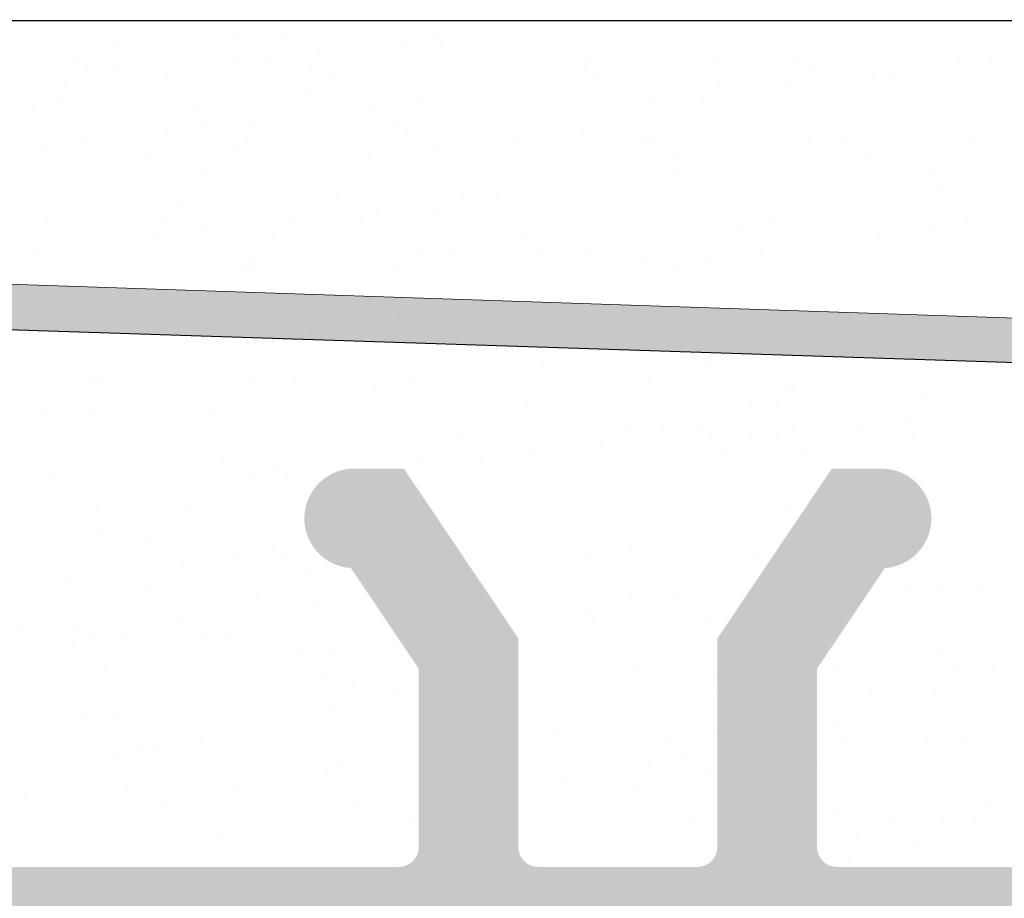
# Model space of a CAD drawing. Units: millimetres. Extents: x -261 to 1824, y 627 to 844.
# Drawn here: x 1689 to 1699, y 796 to 805 of the extents above; entities that cross this region are included whole.
import ezdxf

# ---------------------------------------------------------------- set-up
doc = ezdxf.new("R2010")
doc.units = ezdxf.units.MM
for name, color, linetype, lineweight in [('1', 7, 'Continuous', 20), ('Gipsp Sch', 253, 'Continuous', 5), ('Putznetz Lienien', 7, 'Continuous', 15), ('Putznetz Sch', 254, 'Continuous', 15)]:
    doc.layers.add(name, color=color, linetype=linetype, lineweight=lineweight)

msp = doc.modelspace()

# ---------------------------------------------------------------- hatches: boundary and pattern name
at = {"layer": 'Putznetz Lienien'}
h = msp.add_hatch(dxfattribs=at)
h.set_pattern_fill('JIS_WOOD', color=256, scale=0.01, style=0)
h.set_pattern_definition([(45, (526.5916096382962, 80.65717627955871), (-0.004999999991609842, 0.004999999991609843), [])])
edge = h.paths.add_edge_path()
edge.add_arc((1674.436033132239, 749.2267855327632), 0.3997779978903217, 182.4927431095005, 358.9203346841009)
edge.add_arc((1674.435986339426, 749.226736063162), 0.3997291005907755, 181.0935690330312, 181.1633073784572)
edge.add_line((1673.461883045387, 749.6945336362965), (1674.036841299031, 749.2092225888348))
edge.add_arc((1673.385958176785, 749.5646112692891), 0.1504805871901005, 59.69856432697462, 175.5526778086249)
edge.add_line((1673.235932056763, 745.4282281941282), (1673.235930679455, 749.5762799095742))
edge.add_arc((1673.380825839375, 745.433565356233), 0.1449920464690339, 182.1095361490702, 305.560985070043)
edge.add_line((1674.036324094795, 745.7952855148758), (1673.465148742515, 745.3156147668101))
edge.add_arc((1674.435980388957, 745.7876565964846), 0.3997291005907755, 360, 178.9064312028922)
edge.add_line((1674.835709487808, 745.3655068768469), (1674.835709489547, 745.7876565948386))
edge.add_line((1673.633850093032, 744.4715505049055), (1674.835709487808, 745.3655068768469))
edge.add_line((1673.394229771922, 744.4715505049064), (1673.633850093032, 744.4715505049055))
edge.add_arc((1673.39422977192, 744.3132344547214), 0.1583160501850597, 89.9999999993417, 180.6756426629204)
edge.add_line((1673.235924626216, 743.4188747699629), (1673.235924728984, 744.3113676051971))
edge.add_arc((1673.395924626216, 743.4188747515393), 0.1599999999999328, 179.9999934420402, 270.0000567367272)
edge.add_line((1673.633436543312, 743.2588749865683), (1673.395924784544, 743.2588747515395))
edge.add_line((1674.835734204058, 742.3545254143512), (1673.633436543312, 743.2588749865683))
edge.add_line((1674.835734204058, 741.92037244224), (1674.835734204058, 742.3545254143512))
edge.add_arc((1674.436371632438, 741.9374864788385), 0.3997291005900144, 181.7796907567411, 357.5461834460016)
edge.add_line((1673.46187709492, 742.410383351935), (1674.036835348562, 741.9250723044756))
edge.add_arc((1673.385952226316, 742.280460984929), 0.1504805871901886, 59.69856432608351, 175.5526778081925)
edge.add_line((1673.235932056763, 738.478624816739), (1673.235924728986, 742.2921296252152))
edge.add_arc((1673.380825839375, 738.483961978869), 0.1449920464685373, 182.1095361590565, 305.5609850755047)
edge.add_line((1674.036324094793, 738.8456821375096), (1673.465148742526, 738.3660113894546))
edge.add_arc((1674.435980388955, 738.8380532191184), 0.3997291005907755, 360, 178.9064312027619)
edge.add_line((1674.835709487807, 738.4159034994814), (1674.835709489545, 738.8380532174733))
edge.add_line((1673.633850093031, 737.52194712754), (1674.835709487807, 738.4159034994814))
edge.add_line((1668.735934875191, 737.521947127542), (1673.633850093031, 737.52194712754))
edge.add_arc((1668.735934875191, 737.3219471275413), 0.2000000000007276, 90, 180)
edge.add_line((1668.535934875191, 735.0219471268704), (1668.53593487519, 737.3219471275413))
edge.add_arc((1669.035934875191, 735.0219471268704), 0.5, 180, 270)
edge.add_line((1669.890985900911, 734.5219471268704), (1669.035934875191, 734.5219471268704))
edge.add_arc((1670.135934875189, 734.4719471268706), 0.2500000000002014, 11.53695903284861, 168.4630409672596)
edge.add_line((1670.59098590091, 734.5219471268708), (1670.380883849468, 734.5219471268708))
edge.add_arc((1670.835934875188, 734.4719471268713), 0.2500000000002014, 11.53695903284861, 168.4630409673133)
edge.add_line((1671.290985900909, 734.5219471268715), (1671.080883849467, 734.5219471268715))
edge.add_arc((1671.535934875187, 734.4719471268713), 0.2500000000001105, 11.53695903274648, 168.4630409671575)
edge.add_line((1672.235934875186, 734.5219471268715), (1671.780883849466, 734.521947126871))
edge.add_arc((1672.235934875187, 734.0219471268715), 0.5, 0, 90.00000000005211)
edge.add_line((1672.735934875189, 732.9219471268718), (1672.735934875187, 734.021947126872))
edge.add_arc((1672.535934875189, 732.9219471268718), 0.2000000000000455, 269.9999999997394, 0)
edge.add_line((1670.93593487519, 732.7219471268718), (1672.535934875188, 732.7219471268718))
edge.add_arc((1670.935934875189, 732.9219471268716), 0.1999999999989086, 180, 270.0000000002605)
edge.add_line((1670.735934875189, 733.1219471268703), (1670.73593487519, 732.9219471268716))
edge.add_arc((1670.535934875189, 733.1219471268703), 0.1999999999998181, 0, 90.00000000026056)
edge.add_line((1668.23593487519, 733.3219471268703), (1670.535934875188, 733.3219471268701))
edge.add_arc((1668.23593487519, 733.1219471268705), 0.1999999999998181, 90, 180)
edge.add_line((1668.035934875189, 732.9219471268716), (1668.03593487519, 733.1219471268705))
edge.add_arc((1667.83593487519, 732.9219471268716), 0.1999999999998181, 269.9999999997394, 0)
edge.add_line((1666.735934875191, 732.7219471268718), (1667.835934875189, 732.7219471268718))
edge.add_arc((1666.735934875191, 732.9219471268716), 0.1999999999998181, 180, 270)
edge.add_line((1666.535934875191, 745.5219471268695), (1666.535934875191, 732.9219471268716))
edge.add_arc((1666.735934875191, 745.5219471268695), 0.2000000000000455, 90, 180)
edge.add_line((1668.035934875189, 745.7219471268693), (1666.735934875191, 745.7219471268695))
edge.add_line((1668.535934875187, 744.2219471268693), (1668.035934875189, 745.7219471268693))
edge.add_line((1668.535934875187, 739.9219471268693), (1668.535934875187, 744.2219471268693))
edge.add_arc((1668.735934875187, 739.9219471268691), 0.1999999999998181, 180, 270.0000000000651)
edge.add_line((1670.535934875188, 739.7219471268684), (1668.735934875187, 739.7219471268693))
edge.add_arc((1670.535934875188, 739.9219471268691), 0.2000000000007276, 270, 0)
edge.add_line((1670.735934875186, 787.5219471268695), (1670.735934875189, 739.9219471268691))
edge.add_arc((1670.535934875186, 787.5219471268695), 0.1999999999998181, 0, 89.99999999973946)
edge.add_line((1668.735934875188, 787.7219471268693), (1670.535934875187, 787.7219471268693))
edge.add_arc((1668.735934875189, 787.5219471268695), 0.1999999999998181, 90.00000000026056, 180)
edge.add_line((1668.535934875187, 783.2219471268693), (1668.535934875189, 787.5219471268695))
edge.add_line((1668.035934875189, 781.7219471268693), (1668.535934875187, 783.2219471268693))
edge.add_line((1666.735934875188, 781.7219471268693), (1668.035934875189, 781.7219471268693))
edge.add_arc((1666.735934875189, 781.9219471268691), 0.1999999999998181, 180, 269.9999999997394)
edge.add_line((1666.535934875186, 790.0169283030225), (1666.535934875189, 781.9219471268691))
edge.add_arc((1666.735934875186, 790.0169283030225), 0.1999999999998181, 90.000000012767, 180)
edge.add_line((1669.735829018995, 790.2169283036935), (1666.735934875142, 790.2169283030223))
edge.add_arc((1669.735829018548, 792.2169283036935), 2, 270.0000000128191, 0)
edge.add_line((1671.735829018548, 799.0170020137496), (1671.735829018548, 792.2169283036935))
edge.add_line((1672.885934875187, 800.7219471275387), (1671.735829018548, 799.0170020137496))
edge.add_line((1673.38593487519, 800.7219471275391), (1672.885934875187, 800.7219471275387))
edge.add_arc((1673.38593487519, 800.2219471275391), 0.4999999999999361, 273.7175613372117, 90.0000000000004)
edge.add_line((1672.735934875188, 798.6719471275376), (1673.418353959942, 799.7229992315176))
edge.add_line((1672.735934875188, 797.4219471275389), (1672.735934875188, 798.6719471275376))
edge.add_arc((1672.935934875187, 797.4219471275389), 0.1999999999998181, 180, 270.0000000002605)
edge.add_line((1677.785829018551, 797.2219471275391), (1672.935934875188, 797.2219471275391))
edge.add_arc((1677.78582901855, 797.4219471275389), 0.1999999999998181, 270.0000000002605, 0)
edge.add_line((1677.985829018551, 798.6719471275385), (1677.98582901855, 797.4219471275389))
edge.add_line((1677.303409933794, 799.7229992315176), (1677.985829018551, 798.6719471275385))
edge.add_arc((1677.335829018551, 800.2219471275387), 0.5, 90, 266.2824386621622)
edge.add_line((1677.835829018551, 800.7219471275387), (1677.335829018551, 800.7219471275387))
edge.add_line((1678.98582901855, 799.0170020137487), (1677.835829018551, 800.7219471275387))
edge.add_line((1678.985829018551, 797.4219471275389), (1678.98582901855, 799.0170020137487))
edge.add_arc((1679.185829018552, 797.4219471275389), 0.1999999999998181, 180, 269.9999999997394)
edge.add_line((1683.396021532655, 797.2219471275382), (1679.185829018551, 797.2219471275391))
edge.add_arc((1683.396021532655, 797.4219471275389), 0.2000000000007276, 270, 6.513775987637282e-11)
edge.add_line((1683.596021532654, 798.7112713322911), (1683.596021532656, 797.4219471275389))
edge.add_line((1682.913602447898, 799.7229992315176), (1683.596021532654, 798.7112713322911))
edge.add_arc((1682.946021532654, 800.2219471275382), 0.5, 90, 266.2824386621622)
edge.add_line((1683.446021532654, 800.7219471275382), (1682.946021532654, 800.7219471275382))
edge.add_line((1684.596021532654, 799.0170020137482), (1683.446021532654, 800.7219471275382))
edge.add_line((1684.596021532653, 796.9219471275385), (1684.596021532654, 799.0170020137482))
edge.add_arc((1684.796021532652, 796.9219471275385), 0.1999999999998181, 180, 270.0000000002605)
edge.add_line((1686.396021532653, 796.7219471275378), (1684.796021532653, 796.7219471275387))
edge.add_arc((1686.396021532653, 796.9219471275385), 0.2000000000007276, 270, 0)
edge.add_line((1686.596021532654, 799.0170020137491), (1686.596021532654, 796.9219471275385))
edge.add_line((1687.746021532654, 800.7219471275382), (1686.596021532654, 799.0170020137491))
edge.add_line((1688.246021532657, 800.7219471275382), (1687.746021532654, 800.7219471275382))
edge.add_arc((1688.246021532657, 800.2219471275382), 0.4999999999999361, 273.7175613372117, 90.0000000000004)
edge.add_line((1687.596021532654, 798.7112713322911), (1688.278440617409, 799.7229992315176))
edge.add_line((1687.596021532655, 796.9219471275385), (1687.596021532654, 798.7112713322911))
edge.add_arc((1687.796021532654, 796.9219471275385), 0.1999999999998181, 180, 270.0000000002605)
edge.add_line((1692.695495342226, 796.7219471275369), (1687.796021532655, 796.7219471275387))
edge.add_arc((1692.695495342226, 796.9219471275376), 0.2000000000007276, 270, 0)
edge.add_line((1692.895495342225, 798.7112713322902), (1692.895495342226, 796.9219471275376))
edge.add_line((1692.213076257469, 799.7229992315167), (1692.895495342225, 798.7112713322902))
edge.add_arc((1692.245495342226, 800.2219471275373), 0.5, 90, 266.2824386621622)
edge.add_line((1692.745495342226, 800.7219471275373), (1692.245495342226, 800.7219471275373))
edge.add_line((1693.895495342225, 799.0170020137473), (1692.745495342226, 800.7219471275373))
edge.add_line((1693.895495342224, 796.9219471275376), (1693.895495342225, 799.0170020137473))
edge.add_arc((1694.095495342223, 796.9219471275376), 0.1999999999998181, 180, 270.0000000002605)
edge.add_line((1695.695495342225, 796.7219471275369), (1694.095495342224, 796.7219471275378))
edge.add_arc((1695.695495342225, 796.9219471275376), 0.2000000000007276, 270, 0)
edge.add_line((1695.895495342225, 799.0170020137482), (1695.895495342225, 796.9219471275376))
edge.add_line((1697.045495342225, 800.7219471275373), (1695.895495342225, 799.0170020137482))
edge.add_line((1697.545495342229, 800.7219471275373), (1697.045495342225, 800.7219471275373))
edge.add_arc((1697.545495342229, 800.2219471275373), 0.4999999999999361, 273.7175613372117, 90.0000000000004)
edge.add_line((1696.895495342225, 798.7112713322902), (1697.57791442698, 799.7229992315167))
edge.add_line((1696.895495342225, 796.9219471275376), (1696.895495342225, 798.7112713322902))
edge.add_arc((1697.095495342225, 796.9219471275376), 0.1999999999997877, 180, 269.9996782817379)
edge.add_line((1701.735827895539, 796.7219210718747), (1697.095494219217, 796.721947127541))
edge.add_arc((1701.735829018547, 796.9219210718722), 0.2000000000007276, 269.9996782819985, 0)
edge.add_line((1701.935829018546, 798.5219210718722), (1701.935829018547, 796.9219210718722))
edge.add_arc((1701.735829018547, 798.5219210718722), 0.1999999999998181, 0, 90)
edge.add_line((1701.635829018549, 798.721921071872), (1701.735829018547, 798.721921071872))
edge.add_arc((1701.635829018549, 799.221921071872), 0.5, 180, 269.9999999998437)
edge.add_line((1701.135829018547, 800.5219210718717), (1701.135829018549, 799.2219210718711))
edge.add_arc((1701.335829018548, 800.5219210718722), 0.1999999999998181, 90.00000000026056, 180.0000000001303)
edge.add_line((1702.435829018548, 800.721921071872), (1701.335829018547, 800.721921071872))
edge.add_arc((1702.435829018548, 800.221921071872), 0.5, 0, 90)
edge.add_line((1702.935829018548, 799.5168700461502), (1702.935829018548, 800.221921071872))
edge.add_arc((1702.885829018547, 799.2719210718722), 0.2499999999999378, 281.5369590330737, 78.46304096693159)
edge.add_line((1702.935829018548, 798.8168700461499), (1702.935829018548, 799.0269720975941))
edge.add_arc((1702.885829018547, 798.5719210718719), 0.2499999999999378, 281.5369590330737, 78.46304096693159)
edge.add_line((1702.935829018548, 798.1168700461501), (1702.935829018548, 798.3269720975939))
edge.add_arc((1702.885829018547, 797.8719210718721), 0.2499999999999378, 281.5369590330737, 78.46304096693159)
edge.add_line((1702.935829018548, 797.4168700461503), (1702.935829018548, 797.626972097594))
edge.add_arc((1702.885829018547, 797.1719210718722), 0.2499999999999378, 281.5369590330737, 78.46304096693159)
edge.add_line((1702.935829018546, 796.6719210718741), (1702.935829018548, 796.9269720975942))
edge.add_arc((1703.135829018547, 796.6719210718722), 0.1999999999998181, 180, 270.0000000002605)
edge.add_line((1705.535829018547, 796.4719210718715), (1703.135829018546, 796.4719210718724))
edge.add_arc((1705.535829018547, 796.6719210718722), 0.2000000000007276, 270, 0)
edge.add_line((1705.735829018548, 802.0219471275389), (1705.735829018548, 796.6719210718722))
edge.add_arc((1706.035829018549, 802.0219471275389), 0.3000000000003141, 82.76056067269134, 179.9999999999818)
edge.add_arc((1706.098837079608, 802.5179612243558), 0.1999999999990054, 262.7605606727768, 349.9999999998565)
edge.add_line((1706.389627080296, 803.0153591719561), (1706.295798630209, 802.4832315888223))
edge.add_arc((1706.635829018549, 802.9719471275382), 0.2499999999999127, 80.00000000015007, 169.9999999997806)
edge.add_line((1706.866596061512, 803.1851133245771), (1706.679241062965, 803.2181490657915))
edge.add_arc((1706.901325697045, 803.3820748751798), 0.2000000000006783, 260.0000000000708, 350.0000000001029)
edge.add_line((1707.189627080296, 803.8653591719547), (1707.098287247648, 803.3473452396468))
edge.add_arc((1707.435829018549, 803.8219471275377), 0.2499999999998468, 79.99999999993574, 170.0000000000289)
edge.add_line((1707.649462462416, 804.0381344403743), (1707.479241062966, 804.0681490657905))
edge.add_arc((1707.684192097949, 804.235095990977), 0.2000000000000201, 260.000000000101, 336.9999999999656)
edge.add_line((1708.255702805183, 805.0696299096614), (1707.868293068639, 804.1569497652788))
edge.add_arc((1708.485829018547, 804.9719471275382), 0.2500000000009095, 0, 156.9999999998374)
edge.add_line((1708.735829018548, 794.4790116824454), (1708.735829018548, 804.9719471275382))
edge.add_arc((1708.485934875186, 794.4717372674356), 0.2500000000001371, 267.6521899776787, 1.667408462210245)
edge.add_line((1675.935934875188, 794.2219471275396), (1708.475693488052, 794.2219471275391))
edge.add_arc((1675.935934875188, 794.0219471275389), 0.2000000000007276, 90, 180)
edge.add_line((1675.735934875186, 784.7921259351267), (1675.735934875187, 794.0219471275389))
edge.add_arc((1675.535934875185, 784.7921259351258), 0.2000000000006301, 325.0000000036281, 3.353067967386098e-10)
edge.add_line((1674.772104466332, 783.503554313949), (1675.699765284051, 784.6774106478654))
edge.add_arc((1674.935934875188, 783.3888390266754), 0.1999999999999695, 144.9999999988895, 224.9999999999171)
edge.add_line((1675.177356231426, 782.8645749579616), (1674.79451351895, 783.2474176704384))
edge.add_arc((1675.035934875188, 782.7231536017246), 0.1999999999998087, 315.0000001456858, 44.99999999986183)
edge.add_line((1674.794513518591, 782.1988895307065), (1675.177356231785, 782.5817322458468))
edge.add_arc((1674.935934875188, 782.0574681748283), 0.2000000000001302, 135.0000001455936, 225.0000001455383)
edge.add_line((1675.177356231066, 781.5332041084218), (1674.794513519309, 781.916046818232))
edge.add_arc((1675.035934875189, 781.3917827518242), 0.1999999999999695, 315.0000001456397, 45.00000014589759)
edge.add_line((1674.794513518591, 780.8675186808066), (1675.177356231786, 781.2503613959464))
edge.add_arc((1674.935934875188, 780.7260973249288), 0.200000000000291, 135.0000001455706, 225.0000001455338)
edge.add_line((1675.177356231065, 780.201833258521), (1674.794513519309, 780.584675968332))
edge.add_arc((1675.035934875189, 780.0604119019238), 0.1999999999993264, 315.0000001992527, 45.00000014604502)
edge.add_line((1674.794513518458, 779.5361478300549), (1675.177356231918, 779.9189905461787))
edge.add_arc((1674.935934875188, 779.3947264743094), 0.2000000000001302, 135.0000001993679, 225.0000001993311)
edge.add_line((1675.177356230933, 778.8704624087547), (1674.794513519442, 779.2533051175803))
edge.add_arc((1675.035934875188, 778.7290410520247), 0.1999999999998087, 315.0000001456858, 45.00000019963044)
edge.add_line((1674.794513518592, 778.2047769810054), (1675.177356231785, 778.5876196961469))
edge.add_arc((1674.935934875189, 778.0633556251275), 0.2000000000001302, 135.0000001456166, 225.0000001455061)
edge.add_line((1675.177356231065, 777.5390915587211), (1674.79451351931, 777.9219342685308))
edge.add_arc((1675.035934875187, 777.3976702021243), 0.1999999999999695, 315.0000001456397, 45.00000014547389)
edge.add_line((1674.794513518592, 776.8734061311054), (1675.177356231784, 777.256248846247))
edge.add_arc((1674.935934875189, 776.7319847752276), 0.2000000000001302, 135.0000001456166, 225.0000001455061)
edge.add_line((1675.177356231065, 776.2077207088203), (1674.79451351931, 776.5905634186308))
edge.add_arc((1675.035934875188, 776.066299352224), 0.1999999999996479, 314.9999998004708, 45.00000014569495)
edge.add_line((1674.794513519443, 775.5420352866693), (1675.177356230933, 775.9248779954944))
edge.add_arc((1674.935934875189, 775.4006139299397), 0.200000000000291, 134.9999998006782, 224.9999998006413)
edge.add_line((1675.177356231918, 774.876349858069), (1674.794513518459, 775.2591925741942))
edge.add_arc((1675.035934875188, 774.7349285023245), 0.1999999999999695, 314.9999998541761, 44.99999980052614)
edge.add_line((1674.79451351931, 774.2106644359176), (1675.177356231065, 774.5935071457272))
edge.add_arc((1674.935934875189, 774.0692430793213), 0.2000000000001302, 134.9999998545215, 224.999999854411)
edge.add_line((1675.177356231785, 773.5449790083028), (1674.794513518592, 773.927821723443))
edge.add_arc((1675.035934875188, 773.403557652425), 0.1999999999999695, 315.0000001456397, 44.99999985437874)
edge.add_line((1674.794513518591, 772.879293581407), (1675.177356231785, 773.2621362965472))
edge.add_arc((1674.935934875188, 772.7378722255287), 0.2000000000001302, 135.0000001455936, 225.0000001455383)
edge.add_line((1675.177356231066, 772.2136081591223), (1674.794513519309, 772.5964508689324))
edge.add_arc((1675.035934875189, 772.0721868025246), 0.1999999999999695, 315.0000001456397, 45.00000014584232)
edge.add_line((1674.794513518592, 771.5479227315061), (1675.177356231786, 771.9307654466472))
edge.add_arc((1674.935934875189, 771.4065013756278), 0.2000000000001302, 135.0000001455706, 225.0000001455338)
edge.add_line((1675.177356231066, 770.8822373092214), (1674.79451351931, 771.2650800190311))
edge.add_arc((1675.035934875189, 770.7408159526242), 0.1999999999998087, 315.0000000001381, 45.00000014577785)
edge.add_line((1674.794513518951, 770.2165518839117), (1675.177356231427, 770.5993945963871))
edge.add_arc((1674.935934875189, 770.0751305276747), 0.2000000000001491, 135.0000000000231, 215.0000000029907)
edge.add_line((1675.699765284051, 768.8467000624921), (1674.772104466337, 769.9604152403961))
edge.add_arc((1675.535934875187, 768.7319847752308), 0.1999999999998181, 0, 34.99999999693433)
edge.add_line((1675.735934875187, 762.366966446979), (1675.735934875187, 768.7319847752308))
edge.add_arc((1675.439134913716, 762.377419253012), 0.2969839697413001, 328.4324508722759, 357.9829706226539)
edge.add_line((1675.27904406223, 762.2219471275396), (1675.692172255791, 762.2219471275396))
edge.add_line((1674.947137802784, 762.6092102178079), (1675.27904406223, 762.2219471275396))
edge.add_arc((1674.841047645085, 762.5031683467166), 0.1499999999500795, 44.98695803380902, 134.9869579984355)
edge.add_line((1674.352761507521, 762.2271882157102), (1674.73500577406, 762.6092585044805))
edge.add_arc((1674.181570395318, 762.4274218113526), 0.2634385881399035, 226.1924514558847, 310.529018885046)
edge.add_line((1673.617137837263, 762.6195506063382), (1673.999208126087, 762.2373063399093))
edge.add_arc((1673.511047679475, 762.5135087352442), 0.1500000000147343, 44.98695801047791, 87.90581768487839)
edge.add_line((1673.423023745647, 762.663437509151), (1673.516529015319, 762.663408551661))
edge.add_arc((1673.423466428425, 762.4753372960763), 0.1881007339880809, 90.13484199517688, 175.5526778032864)
edge.add_line((1673.235938007236, 759.8419065597766), (1673.235932056764, 762.4899230964502))
edge.add_arc((1673.380831789848, 759.8472437218611), 0.1449920464677715, 182.1095361410854, 305.5609850761832)
edge.add_line((1674.036330045267, 760.208963880503), (1673.465154693001, 759.7292931324482))
edge.add_arc((1674.435986339429, 760.2013349621591), 0.399729100589866, 360, 178.9064312097457)
edge.add_line((1674.83571543828, 759.7791852424737), (1674.835715440019, 760.2013349605127))
edge.add_line((1673.633856043504, 758.8852288705323), (1674.83571543828, 759.7791852424737))
edge.add_line((1673.394235722395, 758.885228870535), (1673.633856043504, 758.8852288705323))
edge.add_arc((1673.394235722394, 758.7269128203482), 0.1583160501868785, 89.99999999967086, 180.6756426628848)
edge.add_line((1673.235930576686, 757.8425907847882), (1673.235930679456, 758.7250459708239))
edge.add_arc((1673.395930576687, 757.8425907661549), 0.1600000000001602, 179.9999933318147, 270.000056700902)
edge.add_line((1673.633442493781, 757.6825910011837), (1673.395930735013, 757.6825907661548))
edge.add_line((1674.835740154529, 756.7782414289663), (1673.633442493781, 757.6825910011837))
edge.add_line((1674.835740154529, 756.3440884568713), (1674.835740154529, 756.7782414289663))
edge.add_arc((1674.436377582907, 756.361202493438), 0.3997291005912676, 181.7796907541271, 357.5461834505842)
edge.add_line((1673.470801413366, 756.8284590671469), (1674.036841299029, 756.3487883190933))
edge.add_arc((1673.385958176785, 756.7041769995444), 0.1504805871901811, 55.67994559199037, 175.5526778038049)
edge.add_line((1673.235938007233, 752.7023408313546), (1673.235930679456, 756.7158456398422))
edge.add_arc((1673.380831789845, 752.7076779934828), 0.1449920464684303, 182.109536158338, 305.5609850742053)
edge.add_line((1674.036330045264, 753.0693981521301), (1673.465154692994, 752.5897274040665))
edge.add_arc((1674.435986339426, 753.0617692337389), 0.3997291005907755, 360, 178.9064312029834)
edge.add_line((1674.835715438277, 752.6396195140967), (1674.835715440016, 753.0617692320923))
edge.add_line((1673.633856043502, 751.7456631421553), (1674.835715438277, 752.6396195140967))
edge.add_line((1673.39423572239, 751.7456631421562), (1673.633856043502, 751.7456631421553))
edge.add_arc((1673.394235722389, 751.5873470919712), 0.1583160501850591, 89.9999999993417, 180.6756426908273)
edge.add_line((1673.235930576686, 750.7030250545313), (1673.235930679453, 751.5854802423698))
edge.add_arc((1673.395930576687, 750.7030250358982), 0.1599999999999328, 179.9999933318147, 270.0000567008108)
edge.add_line((1673.633442493781, 750.5430252709273), (1673.395930735013, 750.5430250358984))
edge.add_line((1674.835740154528, 749.6386756987101), (1673.633442493781, 750.5430252709273))
edge.add_line((1674.835740154528, 749.2192526760948), (1674.835740154528, 749.6386756987101))
at = {"layer": 'Putznetz Sch'}
msp.add_hatch(color=256, dxfattribs=at).paths.add_polyline_path([(1655.002558458064, 803.719168299014), (1654.953216851502, 803.2273336340866), (1699.898061939837, 801.7550414299092), (1699.898063398997, 802.1982242794863)])

# ---------------------------------------------------------------- linework, layer by layer
for p, q in [((1554.436300676398, 805.2308590839568), (1708.485934875187, 805.2219471268693)), ((1654.953216811618, 803.227333635393), (1699.898061899954, 801.7550414312157)), ((1654.953216851502, 803.2273336340866), (1699.898061939837, 801.7550414299092))]:
    msp.add_line(p, q)
at = {"layer": '1'}
for p, q in [((1692.757077999218, 805.0190537745568), (1692.757077999218, 805.0190537745568)), ((1693.087600929879, 805.0625679438883), (1693.087600929879, 805.0625679438883)), ((1693.127500722245, 805.0233534356701), (1693.127500722245, 805.0233534356701)), ((1691.211444317842, 804.9834618822704), (1691.211444317842, 804.9834618822704)), ((1691.894570542068, 804.9055025136352), (1691.894570542068, 804.9055025136352)), ((1689.45229537572, 804.8567934960759), (1689.45229537572, 804.8567934960759)), ((1690.630904362713, 804.8047684223022), (1690.630904362713, 804.8047684223022)), ((1691.047802272091, 804.7940233560146), (1691.047802272091, 804.7940233560146)), ((1691.378325202752, 804.8375375253461), (1691.378325202752, 804.8375375253461)), ((1692.030671192593, 804.8006471161941), (1692.030671192593, 804.8006471161941)), ((1692.608385288318, 804.8083613839988), (1692.608385288318, 804.8083613839988)), ((1695.919939288089, 804.8011754606057), (1695.919939288089, 804.8011754606057)), ((1696.718811226701, 804.8567934960759), (1696.718811226701, 804.8567934960759)), ((1697.897420213694, 804.8047684223022), (1697.897420213694, 804.8047684223022)), ((1698.314318123072, 804.7940233560146), (1698.314318123072, 804.7940233560146)), ((1698.644841053732, 804.8375375253461), (1698.644841053732, 804.8375375253461)), ((1689.56933815294, 804.7495435506169), (1689.56933815294, 804.7495435506169)), ((1689.833576032279, 804.7724317670352), (1689.833576032279, 804.7724317670352)), ((1691.811056957884, 804.7760247287313), (1691.811056957884, 804.7760247287313)), ((1696.835854003921, 804.7495435506169), (1696.835854003921, 804.7495435506169)), ((1690.185294814937, 804.6804720950929), (1690.185294814937, 804.6804720950929)), ((1692.028799794525, 804.6825816257663), (1692.028799794525, 804.6825816257663)), ((1693.653186698988, 804.674790763281), (1693.653186698988, 804.674790763281)), ((1694.688636097972, 804.671570773399), (1694.688636097972, 804.671570773399)), ((1695.918078096956, 804.5995896563461), (1695.918078096956, 804.5995896563461)), ((1697.451810665918, 804.6804720950929), (1697.451810665918, 804.6804720950929)), ((1689.185510409445, 804.5333885195871), (1689.185510409445, 804.5333885195871)), ((1689.302553186661, 804.4261385741281), (1689.302553186661, 804.4261385741281)), ((1691.763886226314, 804.477242139704), (1691.763886226314, 804.477242139704)), ((1692.361756078199, 804.4357769043907), (1692.361756078199, 804.4357769043907)), ((1692.925621478613, 804.4472610796336), (1692.925621478613, 804.4472610796336)), ((1689.022301982479, 804.3817771980264), (1689.022301982479, 804.3817771980264)), ((1690.646688886942, 804.3739863355406), (1690.646688886942, 804.3739863355406)), ((1692.409376139296, 804.3792960913445), (1692.409376139296, 804.3792960913445)), ((1695.22628959947, 804.3874766882616), (1695.22628959947, 804.3874766882616)), ((1691.216345751482, 804.2222306610913), (1691.216345751482, 804.2222306610913)), ((1692.662702189571, 804.2214974107158), (1692.662702189571, 804.2214974107158)), ((1690.369577481504, 804.1107515034707), (1690.369577481504, 804.1107515034707)), ((1690.700100412165, 804.1542656728022), (1690.700100412165, 804.1542656728022)), ((1692.779744966791, 804.1142474652568), (1692.779744966791, 804.1142474652568)), ((1694.549612412231, 804.1084156325721), (1694.549612412231, 804.1084156325721)), ((1689.507070024354, 803.9972002425491), (1689.507070024354, 803.9972002425491)), ((1689.547987959219, 804.0332145256373), (1689.547987959219, 804.0332145256373)), ((1689.911974322125, 803.9993901200503), (1689.911974322125, 803.9993901200503)), ((1691.172374863681, 804.0254236631515), (1691.172374863681, 804.0254236631515)), ((1691.889455247727, 804.0029830817468), (1691.889455247727, 804.0029830817468)), ((1692.887442054938, 804.0872142320015), (1692.887442054938, 804.0872142320015)), ((1693.866936173332, 804.0065760434434), (1693.866936173332, 804.0065760434434)), ((1695.152333452907, 804.0120131250667), (1695.152333452907, 804.0120131250667)), ((1696.814503810199, 804.0332145256373), (1696.814503810199, 804.0332145256373)), ((1697.178490173106, 803.9993901200503), (1697.178490173106, 803.9993901200503)), ((1698.438890714662, 804.0254236631515), (1698.438890714662, 804.0254236631515)), ((1688.990824685034, 803.92923525426), (1688.990824685034, 803.92923525426)), ((1689.114645991691, 803.9670534647828), (1689.114645991691, 803.9670534647828)), ((1689.854995095133, 803.9199188315617), (1689.854995095133, 803.9199188315617)), ((1691.092126917292, 803.9706464264798), (1691.092126917292, 803.9706464264798)), ((1693.069607842897, 803.9742393881759), (1693.069607842897, 803.9742393881759)), ((1695.201009247501, 803.9957971583538), (1695.201009247501, 803.9957971583538)), ((1690.179751106169, 803.8287974944003), (1690.179751106169, 803.8287974944003)), ((1691.359903701339, 803.8000538008298), (1691.359903701339, 803.8000538008298)), ((1691.543114600185, 803.8076112048323), (1691.543114600185, 803.8076112048323)), ((1692.157232031774, 803.8323904560968), (1692.157232031774, 803.8323904560968)), ((1692.395917223295, 803.8980924342256), (1692.395917223295, 803.8980924342256)), ((1694.134712957375, 803.8359834177934), (1694.134712957375, 803.8359834177934)), ((1695.468786031548, 803.8252045327038), (1695.468786031548, 803.8252045327038)), ((1697.446266957149, 803.8287974944003), (1697.446266957149, 803.8287974944003)), ((1689.382422775738, 803.7964608391328), (1689.382422775738, 803.7964608391328)), ((1689.880944242892, 803.7864098042612), (1689.880944242892, 803.7864098042612)), ((1690.87085383561, 803.5569241571131), (1690.87085383561, 803.5569241571131)), ((1698.13736968659, 803.5569241571131), (1698.13736968659, 803.5569241571131)), ((1692.068800576924, 803.4590485324431), (1692.068800576924, 803.4590485324431)), ((1693.673068449165, 803.4955356110088), (1693.673068449165, 803.4955356110088)), ((1693.693187481387, 803.4512576699574), (1693.693187481387, 803.4512576699574)), ((1692.480038061354, 803.3384701807556), (1692.480038061354, 803.3384701807556)), ((1695.958078879356, 803.3760565630225), (1695.958078879356, 803.3760565630225)), ((1689.166266603128, 803.2110710803634), (1689.166266603128, 803.2110710803634)), ((1690.604068869334, 803.2335191806244), (1690.604068869334, 803.2335191806244)), ((1691.143747528733, 803.2146640420599), (1691.143747528733, 803.2146640420599)), ((1691.633269791377, 803.226991023135), (1691.633269791377, 803.226991023135)), ((1691.963792722034, 803.2705051924665), (1691.963792722034, 803.2705051924665)), ((1692.401756860598, 803.2122438110671), (1692.401756860598, 803.2122438110671)), ((1693.065401908987, 803.2846227462003), (1693.065401908987, 803.2846227462003)), ((1693.121228454338, 803.2182570037564), (1693.121228454338, 803.2182570037564)), ((1696.432782454109, 803.2110710803634), (1696.432782454109, 803.2110710803634)), ((1698.410263379714, 803.2146640420599), (1698.410263379714, 803.2146640420599)), ((1689.062302764878, 803.1582441047028), (1689.062302764878, 803.1582441047028)), ((1690.346419198302, 803.1823273867924), (1690.346419198302, 803.1823273867924)), ((1690.686689669341, 803.1504532422175), (1690.686689669341, 803.1504532422175)), ((1692.323900123904, 803.1859203484894), (1692.323900123904, 803.1859203484894)), ((1696.111435778193, 803.1068507944294), (1696.111435778193, 803.1068507944294)), ((1690.254516994906, 803.0454747739243), (1690.254516994906, 803.0454747739243)), ((1691.423295744082, 803.0507044145468), (1691.423295744082, 803.0507044145468)), ((1693.964217872244, 803.028878017212), (1693.964217872244, 803.028878017212)), ((1697.521032845887, 803.0454747739243), (1697.521032845887, 803.0454747739243)), ((1698.689811595063, 803.0507044145468), (1698.689811595063, 803.0507044145468)), ((1688.961962704429, 802.9996008489704), (1688.961962704429, 802.9996008489704)), ((1689.923994064246, 803.0019606045928), (1689.923994064246, 803.0019606045928)), ((1694.08126064946, 802.921628071753), (1694.08126064946, 802.921628071753)), ((1696.228478555409, 802.9996008489704), (1696.228478555409, 802.9996008489704)), ((1697.190509915226, 803.0019606045928), (1697.190509915226, 803.0019606045928)), ((1689.061486607092, 802.8884093436711), (1689.061486607092, 802.8884093436711)), ((1692.927442837337, 802.863681138678), (1692.927442837337, 802.863681138678)), ((1693.239644151416, 802.8996062056233), (1693.239644151416, 802.8996062056233)), ((1694.58961319463, 802.884882539249), (1694.58961319463, 802.884882539249)), ((1695.811757118756, 802.820444355382), (1695.811757118756, 802.820444355382)), ((1696.328002458073, 802.8884093436711), (1696.328002458073, 802.8884093436711)), ((1689.587988741618, 802.8096814323137), (1689.587988741618, 802.8096814323137)), ((1691.212375646081, 802.8018905698284), (1691.212375646081, 802.8018905698284)), ((1695.192334235306, 802.7884800317431), (1695.192334235306, 802.7884800317431)), ((1696.854504592598, 802.8096814323137), (1696.854504592598, 802.8096814323137)), ((1698.478891497061, 802.8018905698284), (1698.478891497061, 802.8018905698284)), ((1692.402298413746, 802.4128787015045), (1692.402298413746, 802.4128787015045)), ((1692.441757642997, 801.988710717744), (1692.441757642997, 801.988710717744)), ((1694.136991804826, 801.7421863035013), (1694.136991804826, 801.7421863035013)), ((1695.761378709285, 801.7343954410155), (1695.761378709285, 801.7343954410155)), ((1691.656590694753, 801.6245596618176), (1691.656590694753, 801.6245596618176)), ((1689.679109769151, 801.6209667001219), (1689.679109769151, 801.6209667001219)), ((1691.25237642848, 801.5783574765048), (1691.25237642848, 801.5783574765048)), ((1691.356229853509, 801.5464074293347), (1691.356229853509, 801.5464074293347)), ((1692.836743289927, 801.5958159682466), (1692.836743289927, 801.5958159682466)), ((1693.221772005681, 801.5558691944136), (1693.221772005681, 801.5558691944136)), ((1695.207249084357, 801.6099735615637), (1695.207249084357, 801.6099735615637)), ((1696.601536863087, 801.5420662717345), (1696.601536863087, 801.5420662717345)), ((1690.509461583528, 801.4349282717142), (1690.509461583528, 801.4349282717142)), ((1690.839984514192, 801.4784424410457), (1690.839984514192, 801.4784424410457)), ((1696.657804422532, 801.493980075966), (1696.657804422532, 801.493980075966)), ((1693.988111443725, 801.3666611698793), (1693.988111443725, 801.3666611698793)), ((1696.233243545461, 801.3664216958311), (1696.233243545461, 801.3664216958311)), ((1696.493325536776, 801.3691942732783), (1696.493325536776, 801.3691942732783)), ((1697.937669430666, 801.4158876998761), (1697.937669430666, 801.4158876998761)), ((1697.99393699011, 801.3678015041075), (1697.99393699011, 801.3678015041075)), ((1689.130708787061, 801.2534120225034), (1689.130708787061, 801.2534120225034)), ((1689.646954126378, 801.3213770107925), (1689.646954126378, 801.3213770107925)), ((1690.815920295574, 801.3007617129003), (1690.815920295574, 801.3007617129003)), ((1697.56937611304, 801.2402431239727), (1697.56937611304, 801.2402431239727)), ((1697.829458104355, 801.2430157014198), (1697.829458104355, 801.2430157014198)), ((1694.995634065239, 801.1468189097361), (1694.995634065239, 801.1468189097361)), ((1696.601536863087, 801.2161065060752), (1696.601536863087, 801.2161065060752)), ((1696.657804422532, 801.1680203103067), (1696.657804422532, 801.1680203103067)), ((1693.298357953176, 801.052650253421), (1693.298357953176, 801.052650253421)), ((1694.515844611171, 801.0396415459224), (1694.515844611171, 801.0396415459224)), ((1695.222784066616, 801.0345902568645), (1695.222784066616, 801.0345902568645)), ((1695.739029405937, 801.1025552451536), (1695.739029405937, 801.1025552451536)), ((1695.839280081338, 801.0308238560854), (1695.839280081338, 801.0308238560854)), ((1696.233243545461, 801.0404619301719), (1696.233243545461, 801.0404619301719)), ((1696.493325536776, 801.043234507619), (1696.493325536776, 801.043234507619)), ((1697.85763044992, 801.0326710676861), (1697.85763044992, 801.0326710676861)), ((1693.090057457457, 800.955530339076), (1693.090057457457, 800.955530339076)), ((1694.725125008123, 800.964395568117), (1694.725125008123, 800.964395568117)), ((1694.892261135959, 800.991076087533), (1694.892261135959, 800.991076087533)), ((1694.029753678806, 800.8775248266113), (1694.029753678806, 800.8775248266113)), ((1694.783621395218, 800.8690489202725), (1694.783621395218, 800.8690489202725)), ((1695.956322858558, 800.9235739106264), (1695.956322858558, 800.9235739106264)), ((1696.761102320819, 800.872641881969), (1696.761102320819, 800.872641881969)), ((1697.303500824992, 800.9082491882343), (1697.303500824992, 800.9082491882343)), ((1688.907029164393, 800.7434384047576), (1688.907029164393, 800.7434384047576)), ((1688.96017972856, 800.8155883978695), (1688.96017972856, 800.8155883978695)), ((1690.937660654165, 800.8191813595665), (1690.937660654165, 800.8191813595665)), ((1692.91514157977, 800.8227743212622), (1692.91514157977, 800.8227743212622)), ((1693.513508339489, 800.8095598383222), (1693.513508339489, 800.8095598383222)), ((1689.227956512606, 800.6449957722195), (1689.227956512606, 800.6449957722195)), ((1691.205437438211, 800.6485887339165), (1691.205437438211, 800.6485887339165)), ((1691.447951292552, 800.721612007422), (1691.447951292552, 800.721612007422)), ((1691.564994069771, 800.614362061963), (1691.564994069771, 800.614362061963)), ((1698.697788603722, 800.5143821327458), (1698.697788603722, 800.5143821327458)), ((1698.754056163167, 800.4662959369773), (1698.754056163167, 800.4662959369773)), ((1689.66799030642, 800.362615245667), (1689.66799030642, 800.362615245667)), ((1691.292377210879, 800.3548243831817), (1691.292377210879, 800.3548243831817)), ((1696.612096351806, 800.337917172593), (1696.612096351806, 800.337917172593)), ((1689.539060161371, 800.1642886992793), (1689.539060161371, 800.1642886992793)), ((1696.126005419441, 800.1758004532819), (1696.126005419441, 800.1758004532819)), ((1698.052574599193, 800.221849537297), (1698.052574599193, 800.221849537297)), ((1689.65610293859, 800.0570387538203), (1689.65610293859, 800.0570387538203)), ((1690.191952935171, 800.0308623198791), (1690.191952935171, 800.0308623198791)), ((1691.094929102814, 799.8678959388355), (1691.094929102814, 799.8678959388355)), ((1694.599873635849, 799.8600308599173), (1694.599873635849, 799.8600308599173)), ((1695.035634847638, 799.9232858164125), (1695.035634847638, 799.9232858164125)), ((1690.232421645664, 799.7543446779139), (1690.232421645664, 799.7543446779139)), ((1690.526632566833, 799.7672478519023), (1690.526632566833, 799.7672478519023)), ((1691.526776378321, 799.8235957308564), (1691.526776378321, 799.8235957308564)), ((1696.27324432786, 799.8169288368483), (1696.27324432786, 799.8169288368483)), ((1697.897631232323, 799.8091379743626), (1697.897631232323, 799.8091379743626)), ((1689.716176306343, 799.6863796896248), (1689.716176306343, 799.6863796896248)), ((1691.794553162368, 799.6530031052064), (1691.794553162368, 799.6530031052064)), ((1692.037067016709, 799.7260263787118), (1692.037067016709, 799.7260263787118)), ((1689.385653375686, 799.6428655202933), (1689.385653375686, 799.6428655202933)), ((1690.208544847063, 799.5508190112539), (1690.208544847063, 799.5508190112539)), ((1692.154109793928, 799.6187764332528), (1692.154109793928, 799.6187764332528)), ((1695.559548308542, 799.5492810343201), (1695.559548308542, 799.5492810343201)), ((1695.02868777719, 799.4495371656806), (1695.02868777719, 799.4495371656806)), ((1698.170416363811, 799.4908421667644), (1698.170416363811, 799.4908421667644)), ((1698.529488029095, 799.488241788041), (1698.529488029095, 799.488241788041)), ((1689.399138923802, 799.4309838981815), (1689.399138923802, 799.4309838981815)), ((1691.881492935036, 799.3592387544716), (1691.881492935036, 799.3592387544716)), ((1695.477728655242, 799.4240437546543), (1695.477728655242, 799.4240437546543)), ((1694.216993369624, 799.2951201168542), (1694.216993369624, 799.2951201168542)), ((1694.615221198092, 799.3104924937327), (1694.615221198092, 799.3104924937327)), ((1695.231904632827, 799.2808811544389), (1695.231904632827, 799.2808811544389)), ((1695.296464561237, 799.2789445400306), (1695.296464561237, 799.2789445400306)), ((1689.439607634295, 799.1544662562162), (1689.439607634295, 799.1544662562162)), ((1690.485318991314, 799.1748185615436), (1690.485318991314, 799.1748185615436)), ((1695.348947410046, 799.1736312089799), (1695.348947410046, 799.1736312089799)), ((1695.809409848818, 799.1618063477342), (1695.809409848818, 799.1618063477342)), ((1688.923362294974, 799.0865012679271), (1688.923362294974, 799.0865012679271)), ((1689.89380005457, 799.077249209399), (1689.89380005457, 799.077249209399)), ((1690.995609629701, 799.077249209399), (1690.995609629701, 799.077249209399)), ((1689.65128620023, 799.0042259358936), (1689.65128620023, 799.0042259358936)), ((1690.01084283179, 798.96999926394), (1690.01084283179, 798.96999926394)), ((1690.753095775361, 799.0042259358936), (1690.753095775361, 799.0042259358936)), ((1691.11265240692, 798.96999926394), (1691.11265240692, 798.96999926394)), ((1689.415730835693, 798.9509405895562), (1689.415730835693, 798.9509405895562)), ((1691.68404482697, 798.8723103101254), (1691.68404482697, 798.8723103101254)), ((1698.150408101779, 798.8872268613961), (1698.150408101779, 798.8872268613961)), ((1689.738225972897, 798.7104615851588), (1689.738225972897, 798.7104615851588)), ((1690.840035548028, 798.7104615851588), (1690.840035548028, 798.7104615851588)), ((1694.282980058197, 798.6612181259936), (1694.282980058197, 798.6612181259936)), ((1695.075635630037, 798.6997527230894), (1695.075635630037, 798.6997527230894)), ((1695.901389318518, 798.6674114664136), (1695.901389318518, 798.6674114664136)), ((1697.124939517826, 798.7478127923512), (1697.124939517826, 798.7478127923512)), ((1697.573980395877, 798.722319381325), (1697.573980395877, 798.722319381325)), ((1698.332223219821, 798.6804421221261), (1698.332223219821, 798.6804421221261)), ((1698.662746150481, 798.7239562914576), (1698.662746150481, 798.7239562914576)), ((1692.228803706525, 798.5649161591498), (1692.228803706525, 798.5649161591498)), ((1695.415235376267, 798.5736272050046), (1695.415235376267, 798.5736272050046)), ((1697.328156373462, 798.5791567811095), (1697.328156373462, 798.5791567811095)), ((1697.392716301872, 798.5772201667012), (1697.392716301872, 798.5772201667012)), ((1695.864704668746, 798.4972889627827), (1695.864704668746, 798.4972889627827)), ((1697.445199150681, 798.4719068356505), (1697.445199150681, 798.4719068356505)), ((1698.07833477255, 798.5122708601391), (1698.07833477255, 798.5122708601391)), ((1692.527164892077, 798.412342763577), (1692.527164892077, 798.412342763577)), ((1692.682277026795, 798.4443509013333), (1692.682277026795, 798.4443509013333)), ((1692.01091955276, 798.344377775288), (1692.01091955276, 798.344377775288)), ((1689.540777864832, 798.2235331408126), (1689.540777864832, 798.2235331408126)), ((1690.642587439963, 798.2235331408126), (1690.642587439963, 798.2235331408126)), ((1694.256994152023, 798.071587023531), (1694.256994152023, 798.071587023531)), ((1695.881381056486, 798.0637961610453), (1695.881381056486, 798.0637961610453)), ((1697.070624530037, 798.120180003081), (1697.070624530037, 798.120180003081)), ((1689.599918822393, 798.0124232220835), (1689.599918822393, 798.0124232220835)), ((1690.701728397524, 798.0124232220835), (1690.701728397524, 798.0124232220835)), ((1695.419265242284, 798.0218334729664), (1695.419265242284, 798.0218334729664)), ((1697.171887370672, 797.99802834976), (1697.171887370672, 797.99802834976)), ((1697.187667307257, 798.012930057622), (1697.187667307257, 798.012930057622)), ((1697.997641059153, 797.9656870930842), (1697.997641059153, 797.9656870930842)), ((1698.356712724437, 797.9630867143608), (1698.356712724437, 797.9630867143608)), ((1690.11020946078, 797.914853869939), (1690.11020946078, 797.914853869939)), ((1691.212019035911, 797.914853869939), (1691.212019035911, 797.914853869939)), ((1695.456820179415, 797.93623778091), (1695.456820179415, 797.93623778091)), ((1695.5363080195, 797.9145835275074), (1695.5363080195, 797.9145835275074)), ((1689.86769560644, 797.8418305964335), (1689.86769560644, 797.8418305964335)), ((1690.227252238, 797.80760392448), (1690.227252238, 797.80760392448)), ((1690.969505181571, 797.8418305964335), (1690.969505181571, 797.8418305964335)), ((1691.32906181313, 797.80760392448), (1691.32906181313, 797.80760392448)), ((1692.142091526714, 797.7790499122718), (1692.142091526714, 797.7790499122718)), ((1695.541530943214, 797.8594327854382), (1695.541530943214, 797.8594327854382)), ((1692.259134303933, 797.6717999668128), (1692.259134303933, 797.6717999668128)), ((1694.684443378057, 797.6754951725645), (1694.684443378057, 797.6754951725645)), ((1695.200688717374, 797.7434601608536), (1695.200688717374, 797.7434601608536)), ((1695.809307727257, 797.6888401597882), (1695.809307727257, 797.6888401597882)), ((1696.915050448364, 797.7533923788408), (1696.915050448364, 797.7533923788408)), ((1691.963346986204, 797.6389725990819), (1691.963346986204, 797.6389725990819)), ((1694.353920447396, 797.631981003233), (1694.353920447396, 797.631981003233)), ((1689.954635379107, 797.5480662456987), (1689.954635379107, 797.5480662456987)), ((1691.056444954238, 797.5480662456987), (1691.056444954238, 797.5480662456987)), ((1694.624529184319, 797.530938452792), (1694.624529184319, 797.530938452792)), ((1695.115636412436, 797.4762196297659), (1695.115636412436, 797.4762196297659)), ((1688.940384507049, 797.4662729368649), (1688.940384507049, 797.4662729368649)), ((1694.741571961538, 797.423688507333), (1694.741571961538, 797.423688507333)), ((1698.629672056135, 797.3865373876058), (1698.629672056135, 797.3865373876058)), ((1689.057427284269, 797.3590229914059), (1689.057427284269, 797.3590229914059)), ((1692.268804488924, 797.3413830658258), (1692.268804488924, 797.3413830658258)), ((1697.977632797121, 797.3620717877159), (1697.977632797121, 797.3620717877159)), ((1698.746714833351, 797.2792874421468), (1698.746714833351, 797.2792874421468)), ((1698.489970845823, 797.1988012177774), (1698.489970845823, 797.1988012177774)), ((1692.811576212405, 797.1655802242465), (1692.811576212405, 797.1655802242465)), ((1695.660301758244, 797.1541154504127), (1695.660301758244, 797.1541154504127)), ((1697.637782683849, 797.1577084121088), (1697.637782683849, 797.1577084121088)), ((1698.159447915163, 797.1552870484459), (1698.159447915163, 797.1552870484459)), ((1690.858996846173, 797.0611378013525), (1690.858996846173, 797.0611378013525)), ((1697.296940458009, 797.0417357875242), (1697.296940458009, 797.0417357875242)), ((1697.905559467892, 796.9871157864588), (1697.905559467892, 796.9871157864588)), ((1695.587664730881, 796.816705368982), (1695.587664730881, 796.816705368982)), ((1697.211888153071, 796.7744952564365), (1697.211888153071, 796.7744952564365))]:
    msp.add_line(p, q, dxfattribs=at)
at = {"layer": 'Gipsp Sch'}
for p, q in [((1691.094401540622, 805.0907118277294), (1691.094401540622, 805.0907118277294)), ((1693.603846269196, 805.1305329321774), (1693.603846269196, 805.1305329321774)), ((1689.840943460493, 805.0099428975848), (1689.840943460493, 805.0099428975848)), ((1691.503113817786, 805.0311442981554), (1691.503113817786, 805.0311442981554)), ((1694.58586621392, 804.8119543456953), (1694.58586621392, 804.8119543456953)), ((1694.571593320756, 804.778820718858), (1694.571593320756, 804.778820718858)), ((1689.66904947562, 804.6125071068038), (1689.66904947562, 804.6125071068038)), ((1690.366629437232, 804.6613802251957), (1690.366629437232, 804.6613802251957)), ((1696.935565326601, 804.6125071068038), (1696.935565326601, 804.6125071068038)), ((1697.633145288213, 804.6613802251957), (1697.633145288213, 804.6613802251957)), ((1689.33852654496, 804.5689929374723), (1689.33852654496, 804.5689929374723)), ((1696.60504239594, 804.5689929374723), (1696.60504239594, 804.5689929374723)), ((1695.74253493879, 804.4554416765507), (1695.74253493879, 804.4554416765507)), ((1690.121780061412, 804.2433238080505), (1690.121780061412, 804.2433238080505)), ((1697.388295912393, 804.2433238080505), (1697.388295912393, 804.2433238080505)), ((1692.512960000515, 803.7908424887667), (1692.512960000515, 803.7908424887667)), ((1690.753811058394, 803.6641741025721), (1690.753811058394, 803.6641741025721)), ((1693.332186875263, 803.6080277226904), (1693.332186875263, 803.6080277226904)), ((1695.479404781212, 803.6860004999078), (1695.479404781212, 803.6860004999078)), ((1698.020326909374, 803.6641741025721), (1698.020326909374, 803.6641741025721)), ((1694.189313788482, 803.5635005992979), (1694.189313788482, 803.5635005992979)), ((1690.406630219632, 803.4378471318721), (1690.406630219632, 803.4378471318721)), ((1693.342545518504, 803.4520214416773), (1693.342545518504, 803.4520214416773)), ((1697.673146070612, 803.4378471318721), (1697.673146070612, 803.4378471318721)), ((1690.487026092114, 803.3407691260834), (1690.487026092114, 803.3407691260834)), ((1690.346419198302, 803.1823273867924), (1690.346419198302, 803.1823273867924)), ((1690.770762334223, 803.1134397622134), (1690.770762334223, 803.1134397622134)), ((1698.037278185204, 803.1134397622134), (1698.037278185204, 803.1134397622134)), ((1692.994843658578, 802.8122637584659), (1692.994843658578, 802.8122637584659)), ((1691.156510777802, 802.727299438058), (1691.156510777802, 802.727299438058)), ((1692.664320727921, 802.7687495891344), (1692.664320727921, 802.7687495891344)), ((1695.481234188095, 802.7769301860505), (1695.481234188095, 802.7769301860505)), ((1691.186498485878, 802.7045797451894), (1691.186498485878, 802.7045797451894)), ((1691.675609844564, 802.6811402047817), (1691.675609844564, 802.6811402047817)), ((1689.514404612901, 802.4933811064041), (1689.514404612901, 802.4933811064041)), ((1692.055326741063, 802.4715547090684), (1692.055326741063, 802.4715547090684)), ((1690.424817488145, 802.409285739808), (1690.424817488145, 802.409285739808)), ((1692.172369518283, 802.3643047636094), (1692.172369518283, 802.3643047636094)), ((1692.670075197793, 802.2422860758545), (1692.670075197793, 802.2422860758545)), ((1692.670075197793, 802.2422860758545), (1692.670075197793, 802.2422860758545)), ((1692.700062905869, 802.2195663829859), (1692.700062905869, 802.2195663829859)), ((1692.700062905869, 802.2195663829859), (1692.700062905869, 802.2195663829859)), ((1691.788541774784, 802.1481497325797), (1691.788541774784, 802.1481497325797)), ((1691.81852948286, 802.1254300397111), (1691.81852948286, 802.1254300397111)), ((1691.905584552003, 802.0408997871207), (1691.905584552003, 802.0408997871207)), ((1695.234774651763, 801.8450198481744), (1695.234774651763, 801.8450198481744)), ((1689.62798952402, 801.5861483389906), (1689.62798952402, 801.5861483389906)), ((1692.458026460476, 801.5346800445543), (1692.458026460476, 801.5346800445543)), ((1695.353545466793, 801.1397025131484), (1695.353545466793, 801.1397025131484)), ((1697.331026392398, 801.143295474845), (1697.331026392398, 801.143295474845)), ((1690.486631784433, 800.9907809452254), (1690.486631784433, 800.9907809452254)), ((1690.614871713517, 800.29444407597), (1690.614871713517, 800.29444407597)), ((1691.425452033474, 799.911410108167), (1691.425452033474, 799.911410108167)), ((1696.143683468012, 799.6645262291543), (1696.143683468012, 799.6645262291543)), ((1697.843869558417, 799.5531910946027), (1697.843869558417, 799.5531910946027)), ((1691.275875363712, 799.4756956506565), (1691.275875363712, 799.4756956506565)), ((1694.635621971491, 799.1845176043955), (1694.635621971491, 799.1845176043955)), ((1692.014567757631, 798.9158244794569), (1692.014567757631, 798.9158244794569)), ((1691.904524996016, 798.6668413333157), (1691.904524996016, 798.6668413333157)), ((1689.871300795493, 798.2670473101441), (1689.871300795493, 798.2670473101441)), ((1690.973110370624, 798.2670473101441), (1690.973110370624, 798.2670473101441)), ((1691.6803966221, 798.3008636059565), (1691.6803966221, 798.3008636059565)), ((1690.27056920055, 797.907758196535), (1690.27056920055, 797.907758196535)), ((1691.372378775681, 797.907758196535), (1691.372378775681, 797.907758196535)), ((1689.100744246819, 797.459177263461), (1689.100744246819, 797.459177263461)), ((1690.325694857513, 797.3187886974013), (1690.325694857513, 797.3187886974013)), ((1697.04812527096, 797.3099781038261), (1697.04812527096, 797.3099781038261)), ((1690.233200395533, 797.2217266041287), (1690.233200395533, 797.2217266041287)), ((1691.189519776834, 797.104651970684), (1691.189519776834, 797.104651970684))]:
    msp.add_line(p, q, dxfattribs=at)
at = {"layer": 'Putznetz Lienien'}
for p, q in [((1655.00255841818, 803.7191683003205), (1699.898063359114, 802.1982242807928)), ((1655.002558458064, 803.719168299014), (1699.898063398997, 802.1982242794863))]:
    msp.add_line(p, q, dxfattribs=at)

doc.saveas('drawing.dxf')
